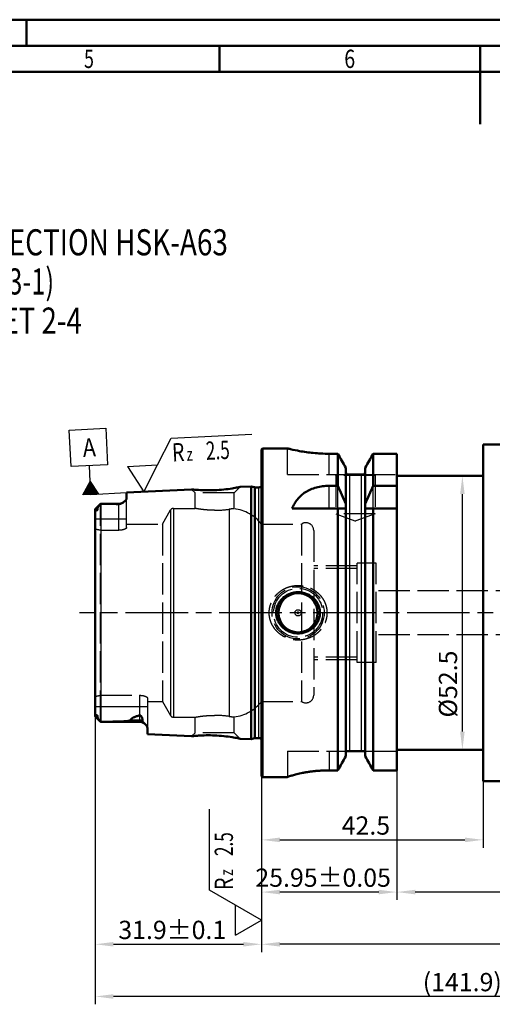
# Model space of a CAD drawing. Units: millimetres. Extents: x 0 to 594, y 0 to 420.
# Drawn here: x 209 to 299, y 231 to 420 of the extents above; entities that cross this region are included whole.
import ezdxf
from ezdxf.enums import TextEntityAlignment as Align

# ---------------------------------------------------------------- set-up
doc = ezdxf.new("R2010")
doc.units = ezdxf.units.MM
doc.linetypes.add('AM_ISO02W050', pattern=[7.5, 6, -1.5])
doc.linetypes.add('AM_ISO08W050', pattern=[18, 12, -1.5, 3, -1.5])
for name, color, linetype, lineweight in [('AM_0', 7, 'Continuous', 50), ('AM_3', 6, 'AM_ISO02W050', 25), ('AM_4', 3, 'Continuous', 25), ('AM_5', 3, 'Continuous', 25), ('AM_6', 2, 'Continuous', 35), ('AM_7', 4, 'AM_ISO08W050', 25), ('AM_BOR', 7, 'Continuous', 50)]:
    doc.layers.add(name, color=color, linetype=linetype, lineweight=lineweight)
doc.styles.get("Standard").update_dxf_attribs({"font": 'txt.shx', "width": 0.7})
doc.dimstyles.new('DIMSTYLE_1_CREO', dxfattribs={"dimtxt": 3.5, "dimasz": 3.5, "dimexe": 0.18, "dimexo": 0.0625, "dimgap": 0.09, "dimtad": 1, "dimdec": 3, "dimdsep": 46, "dimtxsty": 'STANDARD', "dimblk": '_FILLED', "dimblk1": '_FILLED', "dimblk2": '_FILLED', "dimcen": 0.09, "dimclrt": 2, "dimadec": 0, "dimazin": 0, "dimtol": 1, "dimtp": 0.05, "dimtm": 0.05, "dimtfac": 1, "dimtdec": 3, "dimtofl": 0, "dimtmove": 0, "dimatfit": 3, "dimldrblk": '_FILLED', "dimfxl": 1, "dimtolj": 1, "dimarcsym": 0})
doc.dimstyles.new('DIMSTYLE_2_CREO', dxfattribs={"dimtxt": 3.5, "dimasz": 3.5, "dimexe": 0.18, "dimexo": 0.0625, "dimgap": 0.09, "dimtad": 1, "dimdec": 3, "dimdsep": 46, "dimtxsty": 'STANDARD', "dimblk": '_FILLED', "dimblk1": '_FILLED', "dimblk2": '_FILLED', "dimcen": 0.09, "dimclrt": 2, "dimadec": 0, "dimazin": 0, "dimtol": 1, "dimtp": 0.1, "dimtm": 0.1, "dimtfac": 1, "dimtdec": 3, "dimtofl": 0, "dimtmove": 0, "dimatfit": 3, "dimldrblk": '_FILLED', "dimfxl": 1, "dimtolj": 1, "dimarcsym": 0})
doc.dimstyles.new('DIMSTYLE_4_CREO', dxfattribs={"dimtxt": 3.5, "dimasz": 3.5, "dimexe": 0.18, "dimexo": 0.0625, "dimgap": 0.09, "dimtad": 1, "dimdec": 3, "dimdsep": 46, "dimtxsty": 'STANDARD', "dimblk": '_FILLED', "dimblk1": '_FILLED', "dimblk2": '_FILLED', "dimcen": 0.09, "dimclrt": 2, "dimadec": 0, "dimazin": 0, "dimtp": 0.15, "dimtm": 0.15, "dimtfac": 1, "dimtdec": 3, "dimtofl": 0, "dimtmove": 0, "dimatfit": 3, "dimldrblk": '_FILLED', "dimfxl": 1, "dimtolj": 1, "dimarcsym": 0})
doc.dimstyles.new('DIMSTYLE_5_CREO', dxfattribs={"dimtxt": 3.5, "dimasz": 3.5, "dimexe": 0.18, "dimexo": 0.0625, "dimgap": 0.09, "dimtad": 1, "dimdec": 3, "dimdsep": 46, "dimtxsty": 'STANDARD', "dimblk": '_FILLED', "dimblk1": '_FILLED', "dimblk2": '_FILLED', "dimcen": 0.09, "dimclrt": 2, "dimadec": 0, "dimazin": 0, "dimtp": 0.2, "dimtm": 0.2, "dimtfac": 1, "dimtdec": 3, "dimtofl": 0, "dimtmove": 0, "dimatfit": 3, "dimldrblk": '_FILLED', "dimfxl": 1, "dimtolj": 1, "dimarcsym": 0})

# ---------------------------------------------------------------- blocks, each defined once
blk = doc.blocks.new('_FILLED')
at = {"color": 0, "linetype": 'ByBlock', "lineweight": -2}
blk.add_solid([(0, 0), (-1, 0.125), (-1, -0.125)], dxfattribs=at)
blk = doc.blocks.new('*D48')
at = {"layer": 'AM_5', "color": 0, "lineweight": -2}
for p, q in [((281.05, 277.25), (281.05, 251.38)), ((255.1, 275.38), (255.1, 251.38)), ((277.55, 252.88), (258.6, 252.88))]:
    blk.add_line(p, q, dxfattribs=at)
at = {"layer": 'DEFPOINTS', "color": 0}
for p in [(281.05, 277.31), (255.1, 275.44), (255.1, 252.88)]:
    blk.add_point(p, dxfattribs=at)
at = {"layer": 'AM_5', "color": 0, "lineweight": -2, "xscale": 3.5, "yscale": 3.5, "zscale": 3.5, "rotation": 180}
blk.add_blockref('_FILLED', (255.1, 252.88), dxfattribs=at)
at = {"layer": 'AM_5', "color": 0, "lineweight": -2, "xscale": 3.5, "yscale": 3.5, "zscale": 3.5}
blk.add_blockref('_FILLED', (281.05, 252.88), dxfattribs=at)
at = {"layer": 'AM_5', "color": 2, "insert": (266.9, 257.39), "char_height": 3.5, "attachment_point": 2}
blk.add_mtext('\\A1;25.95%%p0.05 ', dxfattribs=at)
blk = doc.blocks.new('*D47')
at = {"layer": 'AM_5', "color": 0, "lineweight": -2}
for p, q in [((223.2, 291.61), (223.2, 241.38)), ((255.1, 282.07), (255.1, 241.38)), ((226.7, 242.88), (251.6, 242.88))]:
    blk.add_line(p, q, dxfattribs=at)
at = {"layer": 'DEFPOINTS', "color": 0}
for p in [(223.2, 291.68), (255.1, 282.13), (255.1, 242.88)]:
    blk.add_point(p, dxfattribs=at)
at = {"layer": 'AM_5', "color": 0, "lineweight": -2, "xscale": 3.5, "yscale": 3.5, "zscale": 3.5, "rotation": 180}
blk.add_blockref('_FILLED', (223.2, 242.88), dxfattribs=at)
at = {"layer": 'AM_5', "color": 0, "lineweight": -2, "xscale": 3.5, "yscale": 3.5, "zscale": 3.5}
blk.add_blockref('_FILLED', (255.1, 242.88), dxfattribs=at)
at = {"layer": 'AM_5', "color": 2, "insert": (237.97, 247.38), "char_height": 3.5, "attachment_point": 2}
blk.add_mtext('\\A1;31.9%%p0.1 ', dxfattribs=at)
blk = doc.blocks.new('*D45')
at = {"layer": 'AM_5', "color": 0, "lineweight": -2}
for p, q in [((365.1, 284.55), (365.1, 241.38)), ((255.1, 276.86), (255.1, 241.38)), ((361.6, 242.88), (258.6, 242.88))]:
    blk.add_line(p, q, dxfattribs=at)
at = {"layer": 'DEFPOINTS', "color": 0}
for p in [(365.1, 284.61), (255.1, 276.92), (255.1, 242.88)]:
    blk.add_point(p, dxfattribs=at)
at = {"layer": 'AM_5', "color": 0, "lineweight": -2, "xscale": 3.5, "yscale": 3.5, "zscale": 3.5, "rotation": 180}
blk.add_blockref('_FILLED', (255.1, 242.88), dxfattribs=at)
at = {"layer": 'AM_5', "color": 0, "lineweight": -2, "xscale": 3.5, "yscale": 3.5, "zscale": 3.5}
blk.add_blockref('_FILLED', (365.1, 242.88), dxfattribs=at)
at = {"layer": 'AM_5', "color": 2, "insert": (308.83, 247.38), "char_height": 3.5, "attachment_point": 2}
blk.add_mtext('\\A1;110 ', dxfattribs=at)
blk = doc.blocks.new('*D44')
at = {"layer": 'AM_5', "color": 0, "lineweight": -2}
for p, q in [((223.2, 287.02), (223.2, 231.38)), ((365.1, 284.27), (365.1, 231.38)), ((361.6, 232.88), (226.7, 232.88))]:
    blk.add_line(p, q, dxfattribs=at)
at = {"layer": 'DEFPOINTS', "color": 0}
for p in [(223.2, 287.08), (365.1, 284.33), (223.2, 232.88)]:
    blk.add_point(p, dxfattribs=at)
at = {"layer": 'AM_5', "color": 0, "lineweight": -2, "xscale": 3.5, "yscale": 3.5, "zscale": 3.5, "rotation": 180}
blk.add_blockref('_FILLED', (223.2, 232.88), dxfattribs=at)
at = {"layer": 'AM_5', "color": 0, "lineweight": -2, "xscale": 3.5, "yscale": 3.5, "zscale": 3.5}
blk.add_blockref('_FILLED', (365.1, 232.88), dxfattribs=at)
at = {"layer": 'AM_5', "color": 2, "insert": (293.58, 237.38), "char_height": 3.5, "attachment_point": 2}
blk.add_mtext('\\A1;(141.9) ', dxfattribs=at)
blk = doc.blocks.new('*D41')
at = {"layer": 'AM_5', "color": 0, "lineweight": -2}
for p, q in [((365.1, 285.17), (365.1, 251.38)), ((281.05, 277.17), (281.05, 251.38)), ((361.6, 252.88), (284.55, 252.88))]:
    blk.add_line(p, q, dxfattribs=at)
at = {"layer": 'DEFPOINTS', "color": 0}
for p in [(365.1, 285.23), (281.05, 277.23), (281.05, 252.88)]:
    blk.add_point(p, dxfattribs=at)
at = {"layer": 'AM_5', "color": 0, "lineweight": -2, "xscale": 3.5, "yscale": 3.5, "zscale": 3.5, "rotation": 180}
blk.add_blockref('_FILLED', (281.05, 252.88), dxfattribs=at)
at = {"layer": 'AM_5', "color": 0, "lineweight": -2, "xscale": 3.5, "yscale": 3.5, "zscale": 3.5}
blk.add_blockref('_FILLED', (365.1, 252.88), dxfattribs=at)
at = {"layer": 'AM_5', "color": 2, "insert": (322.51, 257.38), "char_height": 3.5, "attachment_point": 2}
blk.add_mtext('\\A1;(84.05) ', dxfattribs=at)
blk = doc.blocks.new('*D39')
at = {"layer": 'AM_5', "color": 0, "lineweight": -2}
for p, q in [((255.1, 275.94), (255.1, 261.38)), ((297.6, 274.4), (297.6, 261.38)), ((258.6, 262.88), (294.1, 262.88))]:
    blk.add_line(p, q, dxfattribs=at)
at = {"layer": 'DEFPOINTS', "color": 0}
for p in [(255.1, 276), (297.6, 274.46), (297.6, 262.88)]:
    blk.add_point(p, dxfattribs=at)
at = {"layer": 'AM_5', "color": 0, "lineweight": -2, "xscale": 3.5, "yscale": 3.5, "zscale": 3.5, "rotation": 180}
blk.add_blockref('_FILLED', (255.1, 262.88), dxfattribs=at)
at = {"layer": 'AM_5', "color": 0, "lineweight": -2, "xscale": 3.5, "yscale": 3.5, "zscale": 3.5}
blk.add_blockref('_FILLED', (297.6, 262.88), dxfattribs=at)
at = {"layer": 'AM_5', "color": 2, "insert": (275.1, 267.38), "char_height": 3.5, "attachment_point": 2}
blk.add_mtext('\\A1;42.5 ', dxfattribs=at)
blk = doc.blocks.new('*D38')
at = {"layer": 'AM_5', "color": 0, "lineweight": -2}
for p, q in [((295.03, 332.63), (292.27, 332.63)), ((293.6, 283.63), (293.6, 329.13)), ((290.22, 280.13), (294.92, 280.13))]:
    blk.add_line(p, q, dxfattribs=at)
at = {"layer": 'DEFPOINTS', "color": 0}
for p in [(293.6, 332.63), (295.1, 332.63), (290.15, 280.13)]:
    blk.add_point(p, dxfattribs=at)
at = {"layer": 'AM_5', "color": 0, "lineweight": -2, "xscale": 3.5, "yscale": 3.5, "zscale": 3.5}
for p, rotation in [((293.6, 332.63), 90), ((293.6, 280.13), 270)]:
    blk.add_blockref('_FILLED', p, dxfattribs=dict(at, rotation=rotation))
at = {"layer": 'AM_5', "color": 2, "insert": (289.09, 292.73), "char_height": 3.5, "attachment_point": 2, "rotation": 90}
blk.add_mtext('\\A1;%%c52.5 ', dxfattribs=at)

msp = doc.modelspace()

# ---------------------------------------------------------------- linework, layer by layer
at = {"layer": 'AM_0'}
for p, q in [((255.0965, 337.6776), (255.2965, 337.8776)), ((255.0965, 275.0776), (255.0965, 337.6776)), ((255.2965, 274.8776), (255.2965, 337.8776)), ((255.2965, 337.8776), (260.0465, 337.8776)), ((297.5965, 338.6276), (297.5965, 274.1276)), ((297.5965, 338.6276), (355.0965, 338.6276)), ((268.0465, 336.8448), (269.719, 336.8448)), ((269.719, 336.8448), (269.719, 330.7138)), ((276.474, 336.8448), (276.474, 330.7138)), ((276.474, 336.8448), (281.0465, 336.8448)), ((281.0465, 276.1907), (281.0465, 336.8448)), ((271.2215, 334.1457), (271.2215, 278.9172)), ((274.9715, 278.9172), (274.9715, 334.1457)), ((274.7104, 332.8776), (271.4827, 332.8776)), ((281.0465, 332.6276), (297.5965, 332.6276)), ((250.9722, 330.4916), (253.0965, 330.598)), ((253.0965, 282.1571), (253.0965, 330.598)), ((253.0965, 330.598), (253.7666, 330.4184)), ((253.9219, 330.398), (254.5965, 330.398)), ((268.0465, 330.7138), (269.719, 330.7138)), ((276.474, 330.7138), (281.0465, 330.7138)), ((229.1965, 329.4006), (241.6861, 330.0263)), ((229.1965, 329.4006), (229.1965, 328.263)), ((223.246, 326.2971), (224.1651, 327.2161)), ((224.3365, 327.2475), (224.4977, 327.2476)), ((224.4958, 327.2476), (227.6965, 327.2476)), ((260.9348, 326.3776), (271.2215, 326.3776)), ((269.719, 326.3776), (269.719, 276.1907)), ((274.9715, 326.3776), (281.0465, 326.3776)), ((276.474, 326.3776), (276.474, 276.1907)), ((223.1965, 286.5875), (223.1965, 326.1677)), ((224.1651, 285.539), (223.2461, 286.458)), ((224.3365, 285.5076), (224.5043, 285.5076)), ((231.6965, 285.5076), (224.4961, 285.5076)), ((233.1965, 284.368), (233.1965, 283.1541)), ((233.1965, 283.1541), (241.6861, 282.7288)), ((250.9722, 282.2636), (253.0965, 282.1571)), ((253.0965, 282.1571), (253.7666, 282.3367)), ((253.9219, 282.3571), (254.5965, 282.3571)), ((271.2693, 279.8776), (274.9237, 279.8776)), ((281.0465, 280.1276), (297.5965, 280.1276)), ((268.0465, 276.1907), (269.719, 276.1907)), ((276.474, 276.1907), (281.0465, 276.1907)), ((255.0965, 275.0776), (255.2965, 274.8776)), ((255.2965, 274.8776), (260.0465, 274.8776)), ((260.0465, 274.8934), (260.0465, 274.8776)), ((297.5965, 274.1276), (355.0965, 274.1276))]:
    msp.add_line(p, q, dxfattribs=at)
for radius in [3.75, 0.1]:
    msp.add_circle((262.0965, 306.3776), radius, dxfattribs=at)
for centre, radius, start, end in [((-702.0117, -205.8671), 1113.0125, 29.0243515, 29.1833704), ((1248.2048, -205.8671), 1113.0125, 150.8166296, 150.9756485), ((253.9219, 330.998), 0.6, 255, 270), ((254.5965, 330.998), 0.6, 270, 326.454149), ((129.7538, 268.1823), 153.2986, 22.657399, 24.073401), ((416.4392, 268.1823), 153.2986, 155.926599, 157.342601), ((225.9252, 325.455), 2.4899, 133.970296, 135.0163), ((227.6965, 328.7476), 1.5, 270, 301.215836), ((225.9253, 287.3002), 2.4899, 224.982912, 226.029702), ((224.3292, 303.1486), 17.6409, 269.568899, 270.023461), ((231.6965, 284.0076), 1.5, 44.267835, 90), ((253.9219, 281.7571), 0.6, 90, 105), ((254.5965, 281.7571), 0.6, 33.545851, 90), ((272.0528, 279.5998), 0.8313, 160.481286, 180.018659), ((274.1402, 279.5998), 0.8313, 359.981341, 19.518714), ((-494.2124, 698.9396), 873.1024, 331.0404742, 331.2447687), ((1040.4054, 698.9396), 873.1024, 208.7552313, 208.9595258)]:
    msp.add_arc(centre, radius, start, end, dxfattribs=at)
for points, knots in [([(268.0465, 336.8448), (267.5242, 336.8448), (266.4994, 336.8712), (264.6085, 337.0149), (262.6627, 337.2923), (261.0269, 337.6356), (260.2501, 337.8259), (260.0465, 337.8776)], [0, 0, 0, 0, 0.19378296, 0.38012921, 0.70332512, 0.9220573, 1, 1, 1, 1]), ([(271.4827, 332.8776), (271.4413, 332.9147), (271.3666, 332.9983), (271.2838, 333.1442), (271.2329, 333.3042), (271.2215, 333.4156), (271.2215, 333.4712)], [0, 0, 0, 0, 0.24997213, 0.49996858, 0.74997992, 1, 1, 1, 1]), ([(274.9715, 333.4712), (274.9715, 333.4156), (274.9601, 333.3042), (274.9093, 333.1442), (274.8265, 332.9983), (274.7517, 332.9147), (274.7104, 332.8776)], [0, 0, 0, 0, 0.25002008, 0.50003142, 0.75002787, 1, 1, 1, 1]), ([(250.9722, 330.4916), (250.8347, 330.4627), (250.3272, 330.3595), (249.2982, 330.1754), (247.8112, 329.976), (246.6911, 329.8915), (246.0965, 329.8659)], [0, 0, 0, 0, 0.08567845, 0.31570171, 0.63716674, 1, 1, 1, 1]), ([(260.9348, 326.3776), (261.0647, 326.6845), (261.363, 327.2844), (261.9375, 328.1184), (262.6501, 328.868), (263.5053, 329.5141), (264.4967, 330.0382), (265.6062, 330.4243), (266.8029, 330.6609), (267.6291, 330.7138), (268.0465, 330.7138)], [0, 0, 0, 0, 0.11293384, 0.2262734, 0.3419118, 0.46189169, 0.58785145, 0.72037455, 0.85854903, 1, 1, 1, 1]), ([(229.1965, 328.263), (229.1965, 328.2321), (229.1857, 328.1664), (229.1442, 328.0699), (229.0799, 327.9712), (228.9948, 327.8707), (228.8904, 327.7687), (228.768, 327.6658), (228.6281, 327.5626), (228.5269, 327.4969), (228.4734, 327.4644)], [0, 0, 0, 0, 0.0835305, 0.17660366, 0.28182229, 0.40002511, 0.53117368, 0.6749234, 0.83105757, 1, 1, 1, 1]), ([(246.0965, 329.8659), (245.5487, 329.8423), (244.5255, 329.8285), (243.1737, 329.8855), (242.2527, 329.964), (241.8053, 330.0126), (241.6861, 330.0263)], [0, 0, 0, 0, 0.37239247, 0.69439847, 0.9184939, 1, 1, 1, 1]), ([(223.4433, 326.2626), (223.4434, 326.2776), (223.4401, 326.2997), (223.4237, 326.3206), (223.4062, 326.3333), (223.3811, 326.3415), (223.3506, 326.3433), (223.3208, 326.3391), (223.2838, 326.3268), (223.2592, 326.3102), (223.2456, 326.2967)], [0, 0, 0, 0, 0.17631581, 0.24392633, 0.3065561, 0.4270901, 0.5458098, 0.66242263, 0.77665909, 1, 1, 1, 1]), ([(223.6676, 326.4624), (223.6678, 326.4282), (223.6656, 326.3759), (223.6584, 326.3049), (223.6501, 326.2482), (223.6405, 326.1993), (223.6308, 326.1587), (223.622, 326.1267), (223.6114, 326.0932), (223.6005, 326.0643), (223.5897, 326.04), (223.5798, 326.0203), (223.5695, 326.0034), (223.5593, 325.9898), (223.5485, 325.978), (223.5353, 325.968), (223.5203, 325.9648), (223.5097, 325.9672), (223.4992, 325.9735), (223.4891, 325.9848), (223.48, 326.0007), (223.4726, 326.0183), (223.4644, 326.0439), (223.4567, 326.0782), (223.4502, 326.1215), (223.446, 326.167), (223.4436, 326.2142), (223.4432, 326.2463), (223.4433, 326.2626)], [0, 0, 0, 0, 0.11903995, 0.18242467, 0.24884499, 0.319014, 0.35590236, 0.39436607, 0.43491659, 0.4785172, 0.50205846, 0.52740295, 0.55548622, 0.57086425, 0.5865997, 0.61165862, 0.62691743, 0.63837732, 0.64873367, 0.6691061, 0.69031132, 0.71250655, 0.73560248, 0.78406348, 0.83505516, 0.88817097, 0.94318561, 1, 1, 1, 1]), ([(224.1641, 327.2151), (224.1112, 327.1622), (224.0344, 327.0783), (223.938, 326.9589), (223.8673, 326.8633), (223.8002, 326.7635), (223.7487, 326.6774), (223.7123, 326.6075), (223.6893, 326.5567), (223.6727, 326.5088), (223.6675, 326.477), (223.6676, 326.4624)], [0, 0, 0, 0, 0.24580944, 0.37356794, 0.50407286, 0.6364917, 0.76882403, 0.83349534, 0.89538706, 0.95192328, 1, 1, 1, 1]), ([(224.3365, 327.2475), (224.3245, 327.2475), (224.2779, 327.2474), (224.2312, 327.2473), (224.1965, 327.247)], [0, 0, 0, 0, 0.25605947, 1, 1, 1, 1]), ([(224.4977, 327.2476), (225.0321, 327.2476), (225.8329, 327.2443), (226.8992, 327.2288), (227.4311, 327.2158), (227.6965, 327.2074)], [0, 0, 0, 0, 0.50110655, 0.75095695, 1, 1, 1, 1]), ([(228.4734, 327.4644), (228.4234, 327.4341), (228.3169, 327.3738), (228.1745, 327.3066), (228.0465, 327.2592), (227.9377, 327.2286), (227.8198, 327.2089), (227.7378, 327.2061), (227.6965, 327.2074)], [0, 0, 0, 0, 0.21129365, 0.44235692, 0.56860837, 0.70457476, 0.85047614, 1, 1, 1, 1]), ([(223.2456, 326.2967), (223.23, 326.2811), (223.2039, 326.2401), (223.1965, 326.1925), (223.1965, 326.1677)], [0, 0, 0, 0, 0.47074737, 1, 1, 1, 1]), ([(262.0965, 302.4276), (261.83, 302.4276), (261.2958, 302.4757), (260.5217, 302.6905), (259.7998, 303.0429), (259.1568, 303.5242), (258.6188, 304.1208), (258.2111, 304.8138), (257.9559, 305.577), (257.8689, 306.3776), (257.9559, 307.1781), (258.2111, 307.9413), (258.6188, 308.6343), (259.1568, 309.231), (259.7998, 309.7122), (260.5217, 310.0646), (261.2958, 310.2795), (261.83, 310.3276), (262.0965, 310.3276)], [0, 0, 0, 0, 0.06256853, 0.12510719, 0.18760062, 0.25005622, 0.31250055, 0.37496521, 0.43746785, 0.5, 0.56253215, 0.62503479, 0.68749945, 0.74994378, 0.81239938, 0.87489281, 0.93743147, 1, 1, 1, 1]), ([(262.0965, 310.3276), (262.3631, 310.3276), (262.8972, 310.2795), (263.6714, 310.0646), (264.3933, 309.7122), (265.0363, 309.231), (265.5743, 308.6343), (265.982, 307.9413), (266.2372, 307.1781), (266.3242, 306.3776), (266.2372, 305.577), (265.982, 304.8138), (265.5743, 304.1208), (265.0363, 303.5242), (264.3933, 303.0429), (263.6714, 302.6905), (262.8972, 302.4757), (262.3631, 302.4276), (262.0965, 302.4276)], [0, 0, 0, 0, 0.06256853, 0.12510719, 0.18760062, 0.25005622, 0.31250055, 0.37496521, 0.43746785, 0.5, 0.56253215, 0.62503479, 0.68749945, 0.74994378, 0.81239938, 0.87489281, 0.93743147, 1, 1, 1, 1]), ([(223.4433, 286.4926), (223.4432, 286.5089), (223.4436, 286.5409), (223.446, 286.5882), (223.4502, 286.6336), (223.4567, 286.6769), (223.4644, 286.7112), (223.4726, 286.7368), (223.48, 286.7545), (223.4891, 286.7704), (223.4992, 286.7817), (223.5097, 286.7879), (223.5203, 286.7903), (223.5353, 286.7871), (223.5485, 286.7772), (223.5593, 286.7653), (223.5695, 286.7517), (223.5798, 286.7348), (223.5897, 286.7151), (223.6005, 286.6909), (223.6114, 286.6619), (223.622, 286.6284), (223.6308, 286.5964), (223.6405, 286.5558), (223.6501, 286.507), (223.6584, 286.4502), (223.6656, 286.3792), (223.6678, 286.3269), (223.6676, 286.2928)], [0, 0, 0, 0, 0.05681428, 0.11182879, 0.1649445, 0.21593609, 0.26439706, 0.28749301, 0.30968834, 0.33089368, 0.35126603, 0.36162227, 0.37308218, 0.3883417, 0.41340074, 0.4291364, 0.44451573, 0.47259883, 0.49794311, 0.52148432, 0.56508473, 0.60563507, 0.64409865, 0.68098689, 0.75115566, 0.81757581, 0.88096035, 1, 1, 1, 1]), ([(231.6965, 286.7282), (231.599, 286.7023), (231.4065, 286.649), (231.124, 286.5625), (230.8535, 286.469), (230.6389, 286.3827), (230.4784, 286.3074), (230.3675, 286.2488), (230.266, 286.1869), (230.1761, 286.1215), (230.1007, 286.0524), (230.0427, 285.9793), (230.0057, 285.902), (229.998, 285.8475), (229.9987, 285.8215)], [0, 0, 0, 0, 0.15100346, 0.2987219, 0.442002, 0.5790753, 0.64448386, 0.7072038, 0.76666375, 0.82221398, 0.87322579, 0.91935107, 0.96101965, 1, 1, 1, 1]), ([(231.6965, 286.7282), (231.718, 286.7339), (231.7635, 286.7399), (231.8295, 286.7299), (231.8871, 286.7057), (231.9471, 286.6666), (232.0052, 286.6108), (232.0592, 286.5396), (232.1019, 286.4683), (232.1369, 286.3971), (232.1659, 286.3264), (232.1979, 286.2338), (232.2283, 286.1193), (232.2528, 285.9834), (232.2668, 285.8506), (232.2697, 285.7632), (232.2696, 285.7201)], [0, 0, 0, 0, 0.05167672, 0.10499206, 0.15296747, 0.19550055, 0.27063632, 0.33856735, 0.40236588, 0.46340165, 0.5223899, 0.57974875, 0.69052808, 0.79706392, 0.9000616, 1, 1, 1, 1]), ([(223.1965, 286.5875), (223.1965, 286.5626), (223.2039, 286.515), (223.23, 286.474), (223.2456, 286.4585)], [0, 0, 0, 0, 0.52925083, 1, 1, 1, 1]), ([(223.2456, 286.4585), (223.2592, 286.445), (223.2838, 286.4284), (223.3208, 286.4161), (223.3505, 286.4119), (223.3811, 286.4136), (223.4062, 286.4218), (223.4237, 286.4345), (223.4401, 286.4554), (223.4434, 286.4775), (223.4433, 286.4926)], [0, 0, 0, 0, 0.22334149, 0.33757773, 0.45418987, 0.57290802, 0.69344425, 0.75607399, 0.82368451, 1, 1, 1, 1]), ([(223.6676, 286.2928), (223.6675, 286.2782), (223.6727, 286.2464), (223.6893, 286.1984), (223.7123, 286.1476), (223.7487, 286.0777), (223.8002, 285.9917), (223.8673, 285.8918), (223.938, 285.7962), (224.0344, 285.6769), (224.1112, 285.5929), (224.1641, 285.54)], [0, 0, 0, 0, 0.0480781, 0.1046139, 0.16650503, 0.23117596, 0.36350769, 0.49592609, 0.62643092, 0.75418956, 1, 1, 1, 1]), ([(224.5043, 285.5076), (224.7428, 285.5076), (225.2193, 285.5085), (225.8147, 285.5125), (226.2905, 285.5178), (226.6468, 285.5229), (227.0027, 285.5295), (227.3579, 285.5377), (227.7125, 285.5478), (228.066, 285.5604), (228.4181, 285.5759), (228.7103, 285.5922), (228.9427, 285.6081), (229.1157, 285.6217), (229.287, 285.6375), (229.4285, 285.6532), (229.5402, 285.6678), (229.6224, 285.6801), (229.703, 285.6939), (229.7686, 285.7072), (229.8194, 285.7194), (229.856, 285.7293), (229.8908, 285.7402), (229.9233, 285.7524), (229.9523, 285.7661), (229.9732, 285.7794), (229.9863, 285.7916), (229.9934, 285.801), (229.9979, 285.811), (229.9988, 285.8181), (229.9987, 285.8215)], [0, 0, 0, 0, 0.12907282, 0.25798326, 0.32236082, 0.38667381, 0.45090872, 0.51504728, 0.57906381, 0.64292047, 0.7065582, 0.7698763, 0.8013622, 0.83268363, 0.86377805, 0.89453769, 0.90973495, 0.92475804, 0.93954035, 0.95397068, 0.96099731, 0.96784827, 0.97446499, 0.98075975, 0.98660195, 0.99180924, 0.9941214, 0.99622556, 0.99815619, 1, 1, 1, 1]), ([(232.2696, 285.7201), (232.2695, 285.7049), (232.2721, 285.6742), (232.2882, 285.6127), (232.3261, 285.5379), (232.3874, 285.4537), (232.4587, 285.3716), (232.5351, 285.2913), (232.6391, 285.1866), (232.7175, 285.109), (232.7685, 285.0567)], [0, 0, 0, 0, 0.0537223, 0.10860041, 0.22426285, 0.34809664, 0.47731853, 0.60904702, 0.74108188, 1, 1, 1, 1]), ([(232.7685, 285.0567), (232.8265, 284.9975), (232.9098, 284.9093), (233.0097, 284.7879), (233.073, 284.7007), (233.1252, 284.615), (233.1758, 284.5078), (233.1965, 284.4225), (233.1965, 284.368)], [0, 0, 0, 0, 0.30044286, 0.43952715, 0.56987594, 0.69089664, 0.80246646, 1, 1, 1, 1]), ([(241.6861, 282.7288), (241.8053, 282.7425), (242.2527, 282.7912), (243.1737, 282.8696), (244.5255, 282.9266), (245.5487, 282.9129), (246.0965, 282.8892)], [0, 0, 0, 0, 0.08150612, 0.30560159, 0.62760757, 1, 1, 1, 1]), ([(246.0965, 282.8892), (246.6911, 282.8636), (247.8112, 282.7792), (249.2982, 282.5798), (250.3272, 282.3956), (250.8347, 282.2924), (250.9722, 282.2636)], [0, 0, 0, 0, 0.36283326, 0.68429829, 0.91432155, 1, 1, 1, 1]), ([(260.0465, 274.8934), (260.0465, 274.8959), (260.0492, 274.9018), (260.0572, 274.9097), (260.0696, 274.9189), (260.0952, 274.9345), (260.1396, 274.9563), (260.2074, 274.9853), (260.294, 275.0188), (260.3993, 275.0566), (260.5228, 275.0983), (260.6644, 275.1437), (260.8235, 275.1923), (261.0692, 275.2642), (261.417, 275.3591), (261.8811, 275.4753), (262.4038, 275.5942), (262.9805, 275.7119), (263.6062, 275.8245), (264.2754, 275.928), (264.9822, 276.0187), (265.7201, 276.0933), (266.7441, 276.1678), (267.5231, 276.1907), (268.0465, 276.1907)], [0, 0, 0, 0, 0.0008964, 0.00223639, 0.00411821, 0.0065744, 0.01325088, 0.02229712, 0.03369951, 0.0474275, 0.06344005, 0.08168839, 0.10211766, 0.12466795, 0.17587089, 0.23474586, 0.3006988, 0.37310208, 0.45129598, 0.53458569, 0.62223496, 0.71346007, 0.80742687, 1, 1, 1, 1])]:
    msp.add_open_spline(points, degree=3, knots=knots, dxfattribs=at)
at = {"layer": 'AM_3'}
for p, q in [((260.0465, 332.8776), (260.0465, 337.8776)), ((260.0465, 337.8776), (260.2739, 337.8206)), ((276.474, 336.8448), (276.2972, 336.528)), ((275.1289, 334.4293), (274.9715, 334.1457)), ((260.0465, 332.8776), (271.4827, 332.8776)), ((269.1465, 332.8776), (269.3465, 332.6776)), ((269.3465, 332.6776), (269.3465, 325.3061)), ((276.8465, 332.6776), (269.3465, 332.6776)), ((274.7104, 332.8776), (281.0465, 332.8776)), ((277.0465, 332.8776), (276.8465, 332.6776)), ((276.8465, 332.6776), (276.8465, 325.3061)), ((249.8465, 329.3659), (250.9722, 330.4916)), ((250.9711, 330.4913), (250.9722, 330.4916)), ((255.0965, 331.7515), (255.1907, 331.0815)), ((255.1965, 330.998), (255.1965, 281.7571)), ((269.719, 326.3776), (269.719, 330.7138)), ((276.474, 326.3776), (276.474, 330.7138)), ((229.1965, 322.6947), (229.1965, 328.263)), ((242.3465, 329.3659), (241.6861, 330.0263)), ((241.6861, 330.0263), (241.8087, 330.0125)), ((242.3465, 326.3776), (242.3465, 329.3659)), ((249.8465, 329.3659), (242.3465, 329.3659)), ((249.8465, 326.3155), (249.8465, 329.3659)), ((224.1641, 327.2151), (224.1678, 327.2189)), ((224.1965, 327.247), (224.2128, 327.2471)), ((224.1965, 285.5081), (224.1965, 327.247)), ((224.2128, 327.2471), (224.2289, 327.2472)), ((224.2289, 327.2472), (224.2448, 327.2473)), ((224.2448, 327.2473), (224.2522, 327.2473)), ((224.2522, 327.2473), (224.2605, 327.2474)), ((224.2605, 327.2474), (224.2678, 327.2474)), ((224.2678, 327.2474), (224.2762, 327.2474)), ((224.2762, 327.2474), (224.2833, 327.2474)), ((224.2833, 327.2474), (224.2916, 327.2474)), ((224.2916, 327.2474), (224.3068, 327.2475)), ((224.3068, 327.2475), (224.3218, 327.2475)), ((224.3218, 327.2475), (224.3365, 327.2475)), ((224.3365, 327.2475), (224.4958, 327.2476)), ((224.4958, 327.2476), (224.4977, 327.2476)), ((228.4732, 327.4643), (228.4739, 327.4647)), ((238.179, 326.3776), (242.3465, 326.3776)), ((236.1005, 323.3776), (237.6593, 326.0776)), ((269.3465, 325.3061), (272.9965, 323.9776)), ((276.8465, 325.3061), (269.3465, 325.3061)), ((276.8465, 325.3061), (273.1965, 323.9776)), ((229.1965, 323.3776), (236.1005, 323.3776)), ((236.1005, 323.3776), (236.1005, 289.3776)), ((255.0965, 323.3776), (262.7674, 323.3776)), ((262.7674, 323.3776), (262.7674, 289.3776)), ((272.9965, 323.9776), (273.1965, 323.9776)), ((224.1965, 322.1791), (227.6965, 322.1791)), ((265.0965, 322.1276), (265.0965, 290.6276)), ((273.3965, 315.3776), (265.0965, 315.3776)), ((273.3965, 296.8776), (273.3965, 315.8776)), ((277.0965, 315.8776), (273.3965, 315.8776)), ((277.0965, 296.8776), (277.0965, 315.8776)), ((273.3965, 314.8776), (265.0965, 314.8776)), ((305.9965, 310.5776), (277.0965, 310.5776)), ((305.9965, 302.1776), (277.0965, 302.1776)), ((273.3965, 297.8776), (265.0965, 297.8776)), ((273.3965, 297.3776), (265.0965, 297.3776)), ((277.0965, 296.8776), (273.3965, 296.8776)), ((224.1965, 290.5761), (231.6965, 290.5761)), ((233.1965, 290.0605), (233.1965, 284.368)), ((233.1965, 289.3776), (236.1005, 289.3776)), ((236.1005, 289.3776), (237.6593, 286.6776)), ((255.0965, 289.3776), (262.7674, 289.3776)), ((224.1678, 285.5363), (224.1641, 285.54)), ((224.2128, 285.508), (224.1965, 285.5081)), ((224.2288, 285.5079), (224.2128, 285.508)), ((224.2448, 285.5078), (224.2288, 285.5079)), ((224.2522, 285.5078), (224.2448, 285.5078)), ((224.2605, 285.5078), (224.2522, 285.5078)), ((224.2678, 285.5078), (224.2605, 285.5078)), ((224.2762, 285.5077), (224.2678, 285.5078)), ((224.2833, 285.5077), (224.2762, 285.5077)), ((224.2916, 285.5077), (224.2833, 285.5077)), ((224.3067, 285.5077), (224.2916, 285.5077)), ((224.3217, 285.5077), (224.3067, 285.5077)), ((224.3365, 285.5076), (224.3217, 285.5077)), ((224.3365, 285.5076), (224.4961, 285.5076)), ((224.4961, 285.5076), (224.5043, 285.5076)), ((232.7706, 285.0546), (232.7685, 285.0567)), ((238.179, 286.3776), (242.3465, 286.3776)), ((242.3465, 283.3892), (242.3465, 286.3776)), ((249.8465, 283.3892), (249.8465, 286.4397)), ((242.3465, 283.3892), (241.6861, 282.7288)), ((249.8465, 283.3892), (242.3465, 283.3892)), ((249.8465, 283.3892), (250.9722, 282.2636)), ((241.6872, 282.7289), (241.6861, 282.7288)), ((255.0965, 281.0036), (255.1907, 281.6736)), ((260.0465, 279.8776), (271.2693, 279.8776)), ((260.0465, 279.8776), (260.0465, 274.8934)), ((274.9237, 279.8776), (281.0465, 279.8776)), ((274.9715, 278.9172), (275.1288, 278.6306)), ((276.2971, 276.5105), (276.474, 276.1907))]:
    msp.add_line(p, q, dxfattribs=at)
for radius in [5, 4.7, 0.6]:
    msp.add_circle((262.0965, 306.3776), radius, dxfattribs=at)
for centre, radius, start, end in [((268.0466, 367.3233), 30.4786, 269.222017, 269.999876), ((1248.0153, -205.777), 1112.8031, 150.8346031, 150.9582776), ((272.0367, 333.4712), 0.8152, 180.000424, 181.993206), ((271.9918, 333.4447), 0.7621, 226.061538, 228.080825), ((254.5965, 330.998), 0.6, 326.454149, 8), ((228.9004, 328.2632), 0.2961, 355.520126, 359.972869), ((244.8993, 357.6326), 27.7925, 271.779242, 272.46886), ((244.8946, 357.7419), 27.9019, 272.468895, 272.932079), ((225.9226, 325.4577), 2.4862, 133.969806, 134.895106), ((238.179, 325.7776), 0.6, 90, 150), ((223.3539, 326.1878), 0.1536, 134.858594, 135.95006), ((246.0851, 346.0239), 20.001, 270.032678, 277.950265), ((250.6826, 313.0434), 13.2983, 93.604436, 97.91415), ((250.6747, 313.1215), 13.2199, 93.591645, 97.926941), ((248.8515, 318.3776), 8, 38.682187, 82.85535), ((263.5965, 322.1276), 1.5, 0, 123.55731), ((263.5965, 290.6276), 1.5, 236.44269, 360), ((248.8515, 294.3776), 8, 277.14465, 321.317813), ((246.0851, 266.7313), 20.001, 82.049735, 89.967322), ((223.4268, 286.5874), 0.2303, 179.976631, 184.0015), ((223.354, 286.5674), 0.1536, 223.458392, 225.141598), ((225.9226, 287.2975), 2.4862, 225.104281, 226.030192), ((228.2077, 280.5976), 6.3785, 44.065774, 44.327034), ((238.179, 286.9776), 0.6, 210, 270), ((250.6826, 299.7117), 13.2983, 262.08585, 266.395564), ((250.6747, 299.6336), 13.2199, 262.073059, 266.408355), ((232.8425, 284.3679), 0.354, 0.027683, 4.176238), ((244.8987, 255.1054), 27.8097, 87.531353, 88.220545), ((244.894, 254.9993), 27.9159, 86.945131, 87.531038), ((244.102, 249.5279), 33.4488, 78.147503, 79.01424), ((254.5965, 281.7571), 0.6, 352, 33.545851), ((274.1488, 279.6024), 0.8223, 17.92072, 19.55256), ((274.1392, 279.5997), 0.8323, 1.620107, 17.890706), ((274.1369, 279.5995), 0.8346, 0.000226, 1.62669), ((1040.265, 698.8777), 872.9496, 208.7775622, 208.9364469), ((268.0466, 249.3536), 26.837, 90.000123, 90.611293)]:
    msp.add_arc(centre, radius, start, end, dxfattribs=at)
for start_param, end_param in [(1.30265047, 1.3539832), (-1.3539832, -1.30265047)]:
    msp.add_ellipse((218.8791, 306.3776), major_axis=(20.07, 0), ratio=0.81649658, start_param=start_param, end_param=end_param, dxfattribs=at)
for points, knots in [([(246.3218, 329.8765), (246.8871, 329.9055), (247.9485, 329.9923), (249.4992, 330.2052), (250.4813, 330.3886), (250.9711, 330.4913)], [0, 0, 0, 0, 0.36173876, 0.68017423, 1, 1, 1, 1]), ([(228.4739, 327.4647), (228.5258, 327.4962), (228.6239, 327.5598), (228.7601, 327.6598), (228.8799, 327.7594), (228.9828, 327.8582), (229.0679, 327.9559), (229.1505, 328.0761), (229.1906, 328.1757), (229.1956, 328.24)], [0, 0, 0, 0, 0.16737247, 0.32245664, 0.46568169, 0.59686979, 0.71569309, 0.82204548, 1, 1, 1, 1]), ([(246.0965, 326.0229), (245.6172, 326.0229), (244.7305, 326.0554), (243.5758, 326.1753), (242.8068, 326.2938), (242.4418, 326.3597), (242.3465, 326.3776)], [0, 0, 0, 0, 0.38125164, 0.70501794, 0.9228743, 1, 1, 1, 1]), ([(223.1965, 326.1677), (223.1965, 326.1704), (223.1967, 326.1812), (223.1976, 326.1919), (223.1988, 326.1998)], [0, 0, 0, 0, 0.25649991, 1, 1, 1, 1]), ([(223.1988, 326.1998), (223.2015, 326.218), (223.2113, 326.2526), (223.2318, 326.2824), (223.2436, 326.2946)], [0, 0, 0, 0, 0.51979782, 1, 1, 1, 1]), ([(229.1965, 322.6947), (229.1965, 322.6801), (229.1911, 322.6492), (229.1688, 322.6044), (229.1331, 322.5599), (229.0844, 322.5156), (229.023, 322.4719), (228.9492, 322.4292), (228.8636, 322.388), (228.729, 322.3336), (228.5352, 322.2744), (228.2767, 322.2209), (227.9932, 322.1868), (227.7967, 322.1791), (227.6965, 322.1791)], [0, 0, 0, 0, 0.02619324, 0.05542495, 0.08924032, 0.12850841, 0.17364159, 0.22476728, 0.2818294, 0.34464232, 0.48622374, 0.64614239, 0.81949354, 1, 1, 1, 1]), ([(267.6965, 306.3776), (267.6965, 306.554), (267.6768, 306.9072), (267.5888, 307.4301), (267.4439, 307.9399), (267.2448, 308.4308), (266.9949, 308.8975), (266.5996, 309.4808), (265.9976, 310.13), (265.1398, 310.7546), (264.181, 311.2106), (263.1554, 311.488), (262.0965, 311.581), (261.0376, 311.488), (260.012, 311.2106), (259.0532, 310.7546), (258.1954, 310.13), (257.5934, 309.4808), (257.1981, 308.8975), (256.9482, 308.4308), (256.7491, 307.9399), (256.6043, 307.4301), (256.5162, 306.9072), (256.4965, 306.554), (256.4965, 306.3776)], [0, 0, 0, 0, 0.0313157, 0.06262286, 0.09391525, 0.12518889, 0.1564433, 0.18768123, 0.25005393, 0.31244487, 0.37489783, 0.43742454, 0.5, 0.56257546, 0.62510217, 0.68755513, 0.74994607, 0.81231877, 0.8435567, 0.87481111, 0.90608475, 0.93737714, 0.9686843, 1, 1, 1, 1]), ([(256.4965, 306.3776), (256.4965, 306.2011), (256.5162, 305.8479), (256.6043, 305.3251), (256.7491, 304.8152), (256.9482, 304.3244), (257.1981, 303.8577), (257.5934, 303.2743), (258.1954, 302.6251), (259.0532, 302.0006), (260.012, 301.5445), (261.0376, 301.2672), (262.0965, 301.1741), (263.1554, 301.2672), (264.181, 301.5445), (265.1398, 302.0006), (265.9976, 302.6251), (266.5996, 303.2743), (266.9949, 303.8577), (267.2448, 304.3244), (267.4439, 304.8152), (267.5888, 305.3251), (267.6768, 305.8479), (267.6965, 306.2011), (267.6965, 306.3776)], [0, 0, 0, 0, 0.0313157, 0.06262286, 0.09391525, 0.12518889, 0.1564433, 0.18768123, 0.25005393, 0.31244487, 0.37489783, 0.43742454, 0.5, 0.56257546, 0.62510217, 0.68755513, 0.74994607, 0.81231877, 0.8435567, 0.87481111, 0.90608475, 0.93737714, 0.9686843, 1, 1, 1, 1]), ([(231.6965, 290.5761), (231.7967, 290.5761), (231.9932, 290.5683), (232.2767, 290.5342), (232.5352, 290.4808), (232.729, 290.4216), (232.8636, 290.3672), (232.9492, 290.326), (233.023, 290.2833), (233.0844, 290.2395), (233.1331, 290.1953), (233.1688, 290.1507), (233.1911, 290.1059), (233.1965, 290.075), (233.1965, 290.0605)], [0, 0, 0, 0, 0.18050646, 0.35385762, 0.51377627, 0.65535768, 0.71817061, 0.77523272, 0.82635842, 0.87149159, 0.91075968, 0.94457505, 0.97380677, 1, 1, 1, 1]), ([(242.3465, 286.3776), (242.4418, 286.3954), (242.8068, 286.4614), (243.5758, 286.5798), (244.7305, 286.6997), (245.6172, 286.7323), (246.0965, 286.7323)], [0, 0, 0, 0, 0.0771257, 0.29498206, 0.61874836, 1, 1, 1, 1]), ([(224.1641, 285.54), (224.1112, 285.5929), (224.0344, 285.6769), (223.938, 285.7962), (223.8673, 285.8918), (223.8002, 285.9917), (223.7487, 286.0777), (223.7123, 286.1476), (223.6893, 286.1984), (223.6727, 286.2464), (223.6675, 286.2782), (223.6676, 286.2928)], [0, 0, 0, 0, 0.2458103, 0.37356891, 0.50407372, 0.63649214, 0.76882391, 0.83349487, 0.89538604, 0.95192189, 1, 1, 1, 1]), ([(233.1956, 284.3936), (233.1918, 284.445), (233.1692, 284.5241), (233.1199, 284.6241), (233.0521, 284.7339), (232.9429, 284.8727), (232.844, 284.9789), (232.7909, 285.0337)], [0, 0, 0, 0, 0.20079505, 0.31341856, 0.43480167, 0.70278888, 1, 1, 1, 1]), ([(245.7622, 282.9016), (245.2558, 282.9174), (244.315, 282.9207), (242.9555, 282.8562), (242.1049, 282.7769), (241.6872, 282.7289)], [0, 0, 0, 0, 0.37238432, 0.69102997, 1, 1, 1, 1]), ([(260.0608, 274.9122), (260.0569, 274.9092), (260.0508, 274.9041), (260.0465, 274.8965), (260.0465, 274.8934)], [0, 0, 0, 0, 0.61698452, 1, 1, 1, 1])]:
    msp.add_open_spline(points, degree=3, knots=knots, dxfattribs=at)
at = {"layer": 'AM_4'}
for p, q in [((218.2312, 341.3669), (225.2225, 341.7172)), ((225.2225, 341.7172), (225.5727, 334.726)), ((218.5815, 334.3757), (218.2312, 341.3669)), ((235.1332, 334.7043), (237.7662, 339.8425)), ((237.7662, 339.8425), (253.2323, 340.6173)), ((268.0465, 332.8776), (268.0465, 336.8448)), ((225.5727, 334.726), (218.5815, 334.3757)), ((222.2272, 331.5546), (222.0771, 334.5508)), ((229.367, 334.4154), (235.1332, 334.7043)), ((229.367, 334.4154), (232.5003, 329.5661)), ((232.5003, 329.5661), (235.1332, 334.7043)), ((271.9715, 332.8776), (271.9715, 279.8776)), ((274.2215, 332.8776), (274.2215, 279.8776)), ((220.8514, 328.9825), (222.2272, 331.5546)), ((221.5533, 329.0177), (221.4948, 330.1854)), ((221.6532, 329.0227), (221.5864, 330.3565)), ((221.7531, 329.0277), (221.6779, 330.5277)), ((221.8529, 329.0327), (221.7695, 330.6988)), ((221.9528, 329.0377), (221.861, 330.87)), ((222.0527, 329.0427), (221.9526, 331.0411)), ((222.1526, 329.0477), (222.0441, 331.2123)), ((222.2524, 329.0527), (222.1357, 331.3834)), ((222.2272, 331.5546), (223.8476, 329.1326)), ((222.3523, 329.0577), (222.2272, 331.5546)), ((222.4522, 329.0627), (222.3354, 331.3928)), ((222.5521, 329.0677), (222.4437, 331.231)), ((222.6519, 329.0727), (222.5519, 331.0693)), ((222.7518, 329.0777), (222.6601, 330.9075)), ((222.8517, 329.0827), (222.7684, 330.7458)), ((222.9516, 329.0877), (222.8766, 330.584)), ((223.0514, 329.0927), (222.9848, 330.4222)), ((223.1513, 329.0977), (223.093, 330.2605)), ((223.2512, 329.1027), (223.2013, 330.0987)), ((253.7666, 282.3367), (253.7666, 330.4184)), ((253.9219, 282.3571), (253.9219, 330.398)), ((254.5965, 282.3571), (254.5965, 330.398)), ((255.1907, 281.6736), (255.1907, 331.0815)), ((268.0465, 326.3776), (268.0465, 330.7138)), ((223.8532, 329.1329), (220.857, 328.9828)), ((220.9541, 328.9877), (220.9455, 329.1584)), ((221.0539, 328.9927), (221.0371, 329.3296)), ((221.1538, 328.9977), (221.1286, 329.5007)), ((221.2537, 329.0027), (221.2202, 329.6719)), ((221.3536, 329.0077), (221.3117, 329.8431)), ((221.4534, 329.0127), (221.4033, 330.0142)), ((222.3523, 329.0577), (229.1965, 329.4006)), ((223.3511, 329.1077), (223.3095, 329.9369)), ((223.4509, 329.1128), (223.4177, 329.7752)), ((223.5508, 329.1178), (223.526, 329.6134)), ((223.6507, 329.1228), (223.6342, 329.4516)), ((223.7506, 329.1278), (223.7424, 329.2899)), ((223.6676, 326.4624), (223.4433, 326.2626)), ((224.3365, 285.5076), (224.3365, 327.2475)), ((227.6965, 322.1791), (227.6965, 327.2476)), ((238.179, 326.3776), (238.179, 286.3776)), ((237.6593, 326.0776), (237.6593, 286.6776)), ((248.8515, 326.2151), (248.8515, 286.54)), ((223.1965, 324.3676), (229.1965, 324.3676)), ((231.6965, 290.5761), (231.6965, 285.5076)), ((233.1965, 288.3876), (223.1965, 288.3876)), ((223.4433, 286.4926), (223.6676, 286.2928)), ((231.6965, 285.8215), (229.9987, 285.8215)), ((268.0465, 279.8776), (268.0465, 276.1907)), ((245.0965, 253.261), (245.0965, 268.7465)), ((250.0965, 250.3742), (245.0965, 253.261)), ((255.0965, 247.4875), (250.0965, 250.3742)), ((250.0965, 244.6007), (250.0965, 250.3742)), ((250.0965, 244.6007), (255.0965, 247.4875))]:
    msp.add_line(p, q, dxfattribs=at)
msp.add_open_spline([(232.2696, 285.7201), (232.1785, 285.7536), (231.9894, 285.8045), (231.7943, 285.8215), (231.6965, 285.8215)], degree=3, knots=[0, 0, 0, 0, 0.49806464, 1, 1, 1, 1], dxfattribs=at)
at = {"layer": 'AM_7'}
msp.add_line((366.9897, 306.3776), (220.1965, 306.3776), dxfattribs=at)
at = {"layer": 'AM_BOR', "color": 1}
for p, q in [((594, 420), (0, 420)), ((210, 415), (210, 420)), ((247, 410), (247, 415)), ((404.9411, 410), (10, 410))]:
    msp.add_line(p, q, dxfattribs=at)
at = {"layer": 'AM_BOR'}
for p, q in [((589, 415), (5, 415)), ((297, 415), (297, 400))]:
    msp.add_line(p, q, dxfattribs=at)

# ---------------------------------------------------------------- texts
at = {"layer": 'AM_6'}
for s, width, p in [('5', 0.714286, (222, 410.75)), ('6', 0.785714, (272, 410.75))]:
    msp.add_text(s, height=3.5, dxfattribs=dict(at, width=width)).set_placement(p, align=Align.CENTER)
for s, width, p in [('MODULAR CONNECTION HSK-A63', 0.785714, (164.812, 374.8539)), ('(SIMILAR DIN 69893-1)', 0.719955, (164.812, 367.3539)), ('PER  MN609 SHEET 2-4', 0.778571, (164.812, 359.8539))]:
    msp.add_text(s, height=5, dxfattribs=dict(at, width=width)).set_placement(p)
for s, height, rotation, width, p in [('A', 3.5, 2.868132, 0.857143, (220.8942, 336.2409)), ('R', 3.5, 2.868132, 0.785714, (238.0034, 335.3386)), ('2.5', 3.5, 2.868132, 0.690476, (244.4952, 335.6638)), ('z ', 2.5, 2.868132, 0.75, (240.7499, 335.4762)), ('2.5', 3.5, 90, 0.690476, (249.6066, 259.7725)), ('z ', 2.5, 90, 0.75, (249.6066, 256.0225)), ('R', 3.5, 90, 0.785714, (249.6066, 253.2725))]:
    msp.add_text(s, height=height, rotation=rotation, dxfattribs=dict(at, width=width)).set_placement(p)

# ---------------------------------------------------------------- dimensions: what is measured, and where the dimension line sits
at = {"layer": 'AM_5'}
for base, p1, p2, angle, text, dimstyle, override, picture, middle in [((293.5965, 332.6276), (290.1529, 280.1276), (295.0965, 332.6276), 90, '%%c<> ', 'DIMSTYLE_4_CREO', {"dimscale": 1, "dimexe": 1.323833, "dimgap": 1, "dimdec": 1, "dimlfac": 1, "dimpost": '', "dimblk1": '_FILLED', "dimblk2": '_FILLED', "dimsah": 0, "dimse1": 0, "dimse2": 0, "dimclrt": 2, "dimtol": 0, "dimlim": 0, "dimtp": 0.15, "dimtm": 0.15, "dimtdec": 1, "dimtofl": 1}, '*D38', (293.5965, 292.7328)), ((223.1965, 232.8776), (365.0965, 284.3347), (223.1965, 287.0841), 180, '(<>) ', 'DIMSTYLE_5_CREO', {"dimscale": 1, "dimexe": 1.5, "dimgap": 1, "dimdec": 1, "dimlfac": 1, "dimpost": '', "dimblk1": '_FILLED', "dimblk2": '_FILLED', "dimsah": 0, "dimse1": 0, "dimse2": 0, "dimclrt": 2, "dimtol": 0, "dimlim": 0, "dimtp": 0.2, "dimtm": 0.2, "dimtdec": 1, "dimtofl": 1}, '*D44', (293.584, 232.8776)), ((281.0465, 252.8776), (365.0965, 285.2286), (281.0465, 277.2289), 180, '(<>) ', 'DIMSTYLE_4_CREO', {"dimscale": 1, "dimexe": 1.5, "dimgap": 1, "dimdec": 2, "dimlfac": 1, "dimpost": '', "dimblk1": '_FILLED', "dimblk2": '_FILLED', "dimsah": 0, "dimse1": 0, "dimse2": 0, "dimclrt": 2, "dimtol": 0, "dimlim": 0, "dimtp": 0.15, "dimtm": 0.15, "dimtdec": 2, "dimtofl": 1}, '*D41', (322.509, 252.8776)), ((255.0965, 242.8776), (365.0965, 284.6133), (255.0965, 276.9212), 180, '<> ', 'DIMSTYLE_4_CREO', {"dimscale": 1, "dimexe": 1.5, "dimgap": 1, "dimdec": 0, "dimlfac": 1, "dimpost": '', "dimblk1": '_FILLED', "dimblk2": '_FILLED', "dimsah": 0, "dimse1": 0, "dimse2": 0, "dimclrt": 2, "dimtol": 0, "dimlim": 0, "dimtp": 0.15, "dimtm": 0.15, "dimtdec": 0, "dimtofl": 1}, '*D45', (308.8309, 242.8776)), ((255.0965, 252.8776), (281.0465, 277.3088), (255.0965, 275.4402), 180, '<> ', 'DIMSTYLE_1_CREO', {"dimscale": 1, "dimexe": 1.5, "dimgap": 1, "dimdec": 2, "dimlfac": 1, "dimpost": '', "dimblk1": '_FILLED', "dimblk2": '_FILLED', "dimsah": 0, "dimse1": 0, "dimse2": 0, "dimclrt": 2, "dimtol": 1, "dimlim": 0, "dimtp": 0.05, "dimtm": 0.05, "dimtdec": 2, "dimtofl": 1}, '*D48', (266.9048, 252.8776))]:
    dim = msp.add_linear_dim(base=base, p1=p1, p2=p2, angle=angle, text=text, dimstyle=dimstyle, override=override, dxfattribs=at)
    dim.commit()
    dim.dimension.update_dxf_attribs({"geometry": picture, "text_midpoint": middle, "dimtype": 160})
for base, p1, p2, dimstyle, override, picture, middle in [((255.0965, 242.8776), (223.1965, 291.6751), (255.0965, 282.1276), 'DIMSTYLE_2_CREO', {"dimscale": 1, "dimexe": 1.5, "dimgap": 1, "dimdec": 1, "dimlfac": 1, "dimpost": '', "dimblk1": '_FILLED', "dimblk2": '_FILLED', "dimsah": 0, "dimse1": 0, "dimse2": 0, "dimclrt": 2, "dimtol": 1, "dimlim": 0, "dimtp": 0.1, "dimtm": 0.1, "dimtdec": 1, "dimtofl": 1}, '*D47', (237.9653, 242.8776)), ((297.5965, 262.8776), (255.0965, 275.9981), (297.5965, 274.4597), 'DIMSTYLE_4_CREO', {"dimscale": 1, "dimexe": 1.5, "dimgap": 1, "dimdec": 1, "dimlfac": 1, "dimpost": '', "dimblk1": '_FILLED', "dimblk2": '_FILLED', "dimsah": 0, "dimse1": 0, "dimse2": 0, "dimclrt": 2, "dimtol": 0, "dimlim": 0, "dimtp": 0.15, "dimtm": 0.15, "dimtdec": 1, "dimtofl": 1}, '*D39', (275.0965, 262.8776))]:
    dim = msp.add_linear_dim(base=base, p1=p1, p2=p2, text='<> ', dimstyle=dimstyle, override=override, dxfattribs=at)
    dim.commit()
    dim.dimension.update_dxf_attribs({"geometry": picture, "text_midpoint": middle, "dimtype": 160})

doc.saveas('drawing.dxf')
